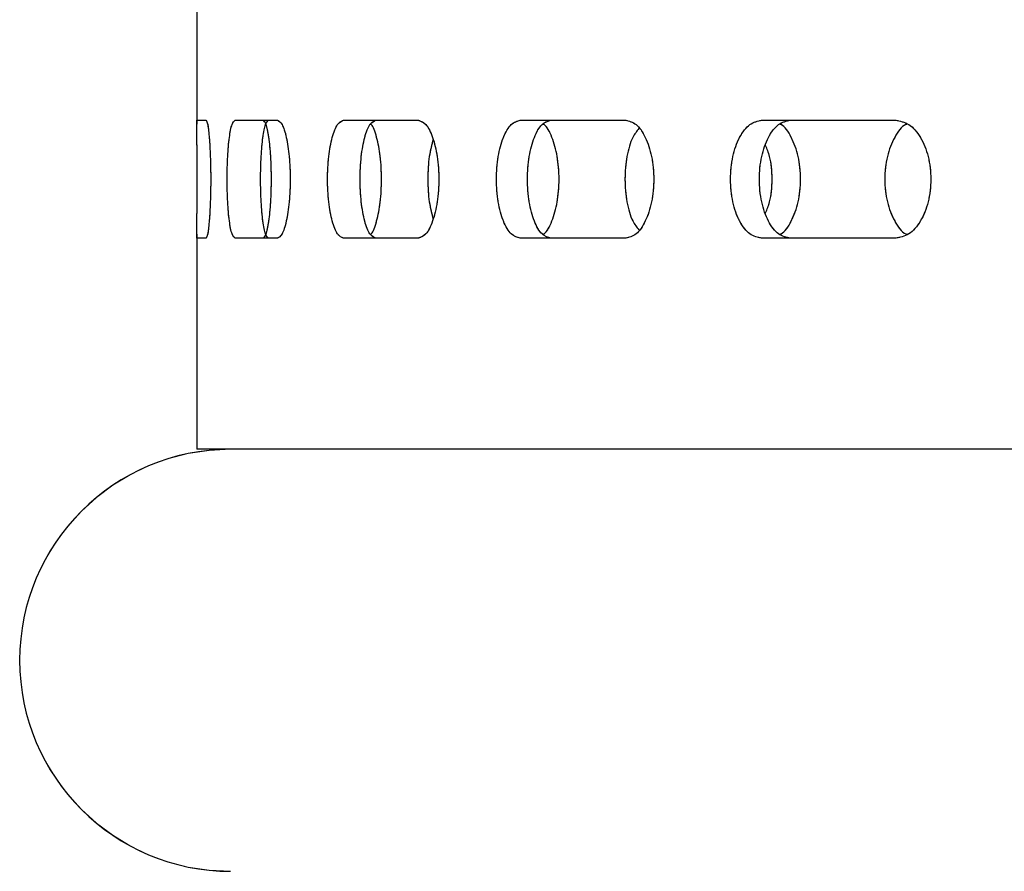
# Model space of a CAD drawing. Units: millimetres. Extents: x 1 to 203, y 1 to 249.
# Drawn here: x 153 to 155, y 137 to 139 of the extents above; entities that cross this region are included whole.
import ezdxf

# ---------------------------------------------------------------- set-up
doc = ezdxf.new("R2010")
doc.units = ezdxf.units.MM
doc.linetypes.add('PHANTOM', pattern=[12.7, 6.35, -1.27, 1.27, -1.27, 1.27, -1.27])

msp = doc.modelspace()

# ---------------------------------------------------------------- linework, layer by layer
at = {"color": 7, "linetype": 'Continuous', "lineweight": 25}
for p, q in [((153.4246, 139.2141), (153.4246, 138.9649)), ((153.4247, 138.9728), (153.4426, 138.9728)), ((153.5003, 138.9728), (153.5833, 138.9728)), ((153.7148, 138.9728), (153.8612, 138.9728)), ((154.0638, 138.9728), (154.2709, 138.9728)), ((154.5406, 138.9728), (154.8043, 138.9728)), ((153.4246, 138.7474), (153.4246, 138.3228)), ((153.4426, 138.7395), (153.4247, 138.7395)), ((153.5833, 138.7395), (153.5003, 138.7395)), ((153.8612, 138.7395), (153.7148, 138.7395)), ((154.2709, 138.7395), (154.0638, 138.7395)), ((154.8043, 138.7395), (154.5406, 138.7395)), ((167.8912, 138.3228), (153.4246, 138.3228))]:
    msp.add_line(p, q, dxfattribs=at)
at = {"color": 7, "linetype": 'PHANTOM', "lineweight": 18}
for p, q in [((153.4246, 139.2141), (153.4246, 138.9649)), ((153.4246, 139.2141), (153.4246, 138.9649)), ((153.4247, 138.9728), (153.4426, 138.9728)), ((153.4247, 138.9728), (153.4426, 138.9728)), ((153.5003, 138.9728), (153.5833, 138.9728)), ((153.5003, 138.9728), (153.5833, 138.9728)), ((153.7148, 138.9728), (153.8612, 138.9728)), ((153.7148, 138.9728), (153.8612, 138.9728)), ((154.0638, 138.9728), (154.2709, 138.9728)), ((154.0638, 138.9728), (154.2709, 138.9728)), ((154.5406, 138.9728), (154.8043, 138.9728)), ((154.5406, 138.9728), (154.8043, 138.9728)), ((153.4246, 138.7474), (153.4246, 138.3228)), ((153.4246, 138.7474), (153.4246, 138.3228)), ((153.4426, 138.7395), (153.4247, 138.7395)), ((153.4426, 138.7395), (153.4247, 138.7395)), ((153.5833, 138.7395), (153.5003, 138.7395)), ((153.5833, 138.7395), (153.5003, 138.7395)), ((153.8612, 138.7395), (153.7148, 138.7395)), ((153.8612, 138.7395), (153.7148, 138.7395)), ((154.2709, 138.7395), (154.0638, 138.7395)), ((154.2709, 138.7395), (154.0638, 138.7395)), ((154.8043, 138.7395), (154.5406, 138.7395)), ((154.8043, 138.7395), (154.5406, 138.7395)), ((167.8912, 138.3228), (153.4246, 138.3228)), ((167.8912, 138.3228), (153.4246, 138.3228))]:
    msp.add_line(p, q, dxfattribs=at)
at = {"color": 7, "linetype": 'Continuous', "lineweight": 25}
msp.add_arc((153.4912, 137.9062), 0.4167, 90, 270, dxfattribs=at)
at = {"color": 7, "linetype": 'PHANTOM', "lineweight": 18}
msp.add_arc((153.4912, 137.9062), 0.4167, 90, 270, dxfattribs=at)
msp.add_arc((153.4912, 137.9062), 0.4167, 90, 270, dxfattribs=at)
at = {"color": 7, "linetype": 'Continuous', "lineweight": 25}
for points, knots in [([(153.4247, 138.7395), (153.4246, 138.7412), (153.4245, 138.7447), (153.4247, 138.7717), (153.4249, 138.8102), (153.425, 138.8562), (153.4249, 138.9021), (153.4247, 138.9406), (153.4245, 138.9676), (153.4246, 138.9711), (153.4247, 138.9728)], [0, 0, 0, 0, 0.125453, 0.25064, 0.37546, 0.500008, 0.624556, 0.74936, 0.874543, 1, 1, 1, 1]), ([(153.4426, 138.9728), (153.4437, 138.9711), (153.4459, 138.9676), (153.4491, 138.9406), (153.4513, 138.9021), (153.4521, 138.8562), (153.4513, 138.8102), (153.4491, 138.7717), (153.4459, 138.7447), (153.4437, 138.7412), (153.4426, 138.7395)], [0, 0, 0, 0, 0.125455, 0.25064, 0.375444, 0.499993, 0.624542, 0.749364, 0.874549, 1, 1, 1, 1]), ([(153.5003, 138.7395), (153.4982, 138.7412), (153.4938, 138.7447), (153.4885, 138.7717), (153.4851, 138.8102), (153.4839, 138.8562), (153.4851, 138.9021), (153.4885, 138.9406), (153.4938, 138.9676), (153.4982, 138.9711), (153.5003, 138.9728)], [0, 0, 0, 0, 0.125449, 0.250638, 0.375457, 0.500007, 0.624557, 0.749358, 0.874546, 1, 1, 1, 1]), ([(153.5663, 138.7395), (153.5641, 138.7412), (153.5598, 138.7447), (153.5546, 138.7717), (153.5512, 138.8103), (153.55, 138.8562), (153.5512, 138.902), (153.5546, 138.9406), (153.5598, 138.9675), (153.5641, 138.9711), (153.5663, 138.9728)], [0, 0, 0, 0, 0.124918, 0.249882, 0.374922, 0.500007, 0.625092, 0.750114, 0.875078, 1, 1, 1, 1]), ([(153.5553, 138.7395), (153.5574, 138.7412), (153.5615, 138.7447), (153.567, 138.7717), (153.5709, 138.8103), (153.5722, 138.8562), (153.5709, 138.902), (153.567, 138.9406), (153.5615, 138.9675), (153.5574, 138.9711), (153.5553, 138.9728)], [0, 0, 0, 0, 0.124913, 0.24988, 0.374922, 0.500007, 0.625092, 0.750116, 0.875083, 1, 1, 1, 1]), ([(153.5833, 138.9728), (153.5866, 138.9711), (153.593, 138.9676), (153.6016, 138.9406), (153.6074, 138.9021), (153.6095, 138.8562), (153.6074, 138.8102), (153.6016, 138.7717), (153.593, 138.7447), (153.5866, 138.7412), (153.5833, 138.7395)], [0, 0, 0, 0, 0.125453, 0.250639, 0.375443, 0.499993, 0.624543, 0.749366, 0.874552, 1, 1, 1, 1]), ([(153.7148, 138.7395), (153.7105, 138.7412), (153.7019, 138.7447), (153.6913, 138.7717), (153.6843, 138.8102), (153.6819, 138.8562), (153.6843, 138.9021), (153.6913, 138.9406), (153.7019, 138.9676), (153.7105, 138.9711), (153.7148, 138.9728)], [0, 0, 0, 0, 0.125453, 0.250638, 0.375457, 0.500007, 0.624557, 0.749358, 0.874542, 1, 1, 1, 1]), ([(153.7788, 138.7395), (153.7745, 138.7412), (153.766, 138.7447), (153.7555, 138.7717), (153.7486, 138.8103), (153.7462, 138.8562), (153.7486, 138.902), (153.7555, 138.9406), (153.766, 138.9675), (153.7745, 138.9711), (153.7788, 138.9728)], [0, 0, 0, 0, 0.124917, 0.24988, 0.374923, 0.500007, 0.625091, 0.750115, 0.875079, 1, 1, 1, 1]), ([(153.7677, 138.7474), (153.7682, 138.7477), (153.7727, 138.7507), (153.7801, 138.7726), (153.7875, 138.8101), (153.7901, 138.8562), (153.7875, 138.9022), (153.7801, 138.9397), (153.7727, 138.9616), (153.7682, 138.9646), (153.7677, 138.9649)], [0, 0, 0, 0, 0.017619, 0.178328, 0.339142, 0.500009, 0.660876, 0.821666, 0.982376, 1, 1, 1, 1]), ([(153.8612, 138.9728), (153.8665, 138.9711), (153.8771, 138.9676), (153.8909, 138.9406), (153.9002, 138.9021), (153.9035, 138.8562), (153.9002, 138.8102), (153.8909, 138.7717), (153.8771, 138.7447), (153.8665, 138.7412), (153.8612, 138.7395)], [0, 0, 0, 0, 0.125455, 0.250642, 0.375444, 0.499993, 0.624542, 0.749363, 0.874549, 1, 1, 1, 1]), ([(154.0638, 138.7395), (154.0575, 138.7412), (154.0449, 138.7447), (154.0292, 138.7717), (154.0187, 138.8102), (154.0151, 138.8562), (154.0187, 138.9021), (154.0292, 138.9406), (154.0449, 138.9676), (154.0575, 138.9711), (154.0638, 138.9728)], [0, 0, 0, 0, 0.125451, 0.250636, 0.375458, 0.500007, 0.624556, 0.749359, 0.874545, 1, 1, 1, 1]), ([(154.1245, 138.7395), (154.1183, 138.7412), (154.1058, 138.7447), (154.0902, 138.7717), (154.0799, 138.8103), (154.0763, 138.8562), (154.0799, 138.902), (154.0902, 138.9406), (154.1058, 138.9675), (154.1183, 138.9711), (154.1245, 138.9728)], [0, 0, 0, 0, 0.124919, 0.249882, 0.374922, 0.500007, 0.625091, 0.750114, 0.875077, 1, 1, 1, 1]), ([(154.1083, 138.7474), (154.109, 138.7477), (154.1157, 138.7507), (154.1265, 138.7726), (154.1374, 138.8101), (154.1411, 138.8562), (154.1374, 138.9022), (154.1265, 138.9397), (154.1157, 138.9616), (154.109, 138.9646), (154.1083, 138.9649)], [0, 0, 0, 0, 0.01762, 0.178331, 0.339143, 0.500009, 0.660875, 0.821664, 0.982374, 1, 1, 1, 1]), ([(154.2977, 138.9562), (154.2934, 138.9509), (154.2831, 138.938), (154.2729, 138.9016), (154.2687, 138.8562), (154.2729, 138.8107), (154.2831, 138.7743), (154.2934, 138.7614), (154.2977, 138.7561)], [0, 0, 0, 0, 0.128758, 0.314326, 0.499987, 0.685647, 0.871242, 1, 1, 1, 1]), ([(154.2709, 138.9728), (154.2781, 138.9711), (154.2926, 138.9676), (154.3113, 138.9406), (154.3239, 138.9021), (154.3284, 138.8562), (154.3239, 138.8102), (154.3113, 138.7717), (154.2926, 138.7447), (154.2781, 138.7412), (154.2709, 138.7395)], [0, 0, 0, 0, 0.125458, 0.250641, 0.375444, 0.499993, 0.624542, 0.749363, 0.874546, 1, 1, 1, 1]), ([(154.5406, 138.7395), (154.5324, 138.7412), (154.5161, 138.7447), (154.4955, 138.7717), (154.4818, 138.8102), (154.4771, 138.8562), (154.4818, 138.9021), (154.4955, 138.9406), (154.5161, 138.9676), (154.5324, 138.9711), (154.5406, 138.9728)], [0, 0, 0, 0, 0.125453, 0.250637, 0.375458, 0.500007, 0.624556, 0.749359, 0.874543, 1, 1, 1, 1]), ([(154.597, 138.7395), (154.5889, 138.7412), (154.5726, 138.7447), (154.5523, 138.7717), (154.5388, 138.8103), (154.534, 138.8562), (154.5388, 138.902), (154.5523, 138.9406), (154.5726, 138.9675), (154.5889, 138.9711), (154.597, 138.9728)], [0, 0, 0, 0, 0.124918, 0.249882, 0.374923, 0.500007, 0.625091, 0.750114, 0.875078, 1, 1, 1, 1]), ([(154.5759, 138.7474), (154.5768, 138.7477), (154.5855, 138.7507), (154.5996, 138.7726), (154.6136, 138.8101), (154.6185, 138.8562), (154.6136, 138.9022), (154.5996, 138.9397), (154.5855, 138.9616), (154.5768, 138.9646), (154.5759, 138.9649)], [0, 0, 0, 0, 0.017622, 0.178333, 0.339143, 0.500009, 0.660875, 0.821662, 0.982376, 1, 1, 1, 1]), ([(154.8278, 138.965), (154.8268, 138.9647), (154.817, 138.9616), (154.8018, 138.9397), (154.7867, 138.9022), (154.7816, 138.8562), (154.7867, 138.8101), (154.8018, 138.7726), (154.817, 138.7506), (154.8268, 138.7476), (154.8278, 138.7473)], [0, 0, 0, 0, 0.018702, 0.179053, 0.339484, 0.499991, 0.660499, 0.820953, 0.981307, 1, 1, 1, 1]), ([(154.8043, 138.9728), (154.8134, 138.9711), (154.8315, 138.9676), (154.8548, 138.9406), (154.8705, 138.9021), (154.876, 138.8562), (154.8705, 138.8102), (154.8548, 138.7717), (154.8315, 138.7447), (154.8134, 138.7412), (154.8043, 138.7395)], [0, 0, 0, 0, 0.125457, 0.25064, 0.375444, 0.499993, 0.624543, 0.749364, 0.874548, 1, 1, 1, 1]), ([(153.8911, 138.9348), (153.8883, 138.9239), (153.8823, 138.901), (153.8799, 138.8562), (153.8823, 138.8113), (153.8883, 138.7884), (153.8911, 138.7775)], [0, 0, 0, 0, 0.236519, 0.499981, 0.763443, 1, 1, 1, 1]), ([(154.5479, 138.7895), (154.5508, 138.7966), (154.5588, 138.8158), (154.5619, 138.8562), (154.5588, 138.8965), (154.5508, 138.9157), (154.5479, 138.9228)], [0, 0, 0, 0, 0.184285, 0.500001, 0.815719, 1, 1, 1, 1])]:
    msp.add_open_spline(points, degree=3, knots=knots, dxfattribs=at)
at = {"color": 7, "linetype": 'PHANTOM', "lineweight": 18}
for points, knots in [([(153.4247, 138.7395), (153.4246, 138.7412), (153.4245, 138.7447), (153.4247, 138.7717), (153.4249, 138.8102), (153.425, 138.8562), (153.4249, 138.9021), (153.4247, 138.9406), (153.4245, 138.9676), (153.4246, 138.9711), (153.4247, 138.9728)], [0, 0, 0, 0, 0.125453, 0.25064, 0.37546, 0.500008, 0.624556, 0.74936, 0.874543, 1, 1, 1, 1]), ([(153.4247, 138.7395), (153.4246, 138.7412), (153.4245, 138.7447), (153.4247, 138.7717), (153.4249, 138.8102), (153.425, 138.8562), (153.4249, 138.9021), (153.4247, 138.9406), (153.4245, 138.9676), (153.4246, 138.9711), (153.4247, 138.9728)], [0, 0, 0, 0, 0.125453, 0.25064, 0.37546, 0.500008, 0.624556, 0.74936, 0.874543, 1, 1, 1, 1]), ([(153.4426, 138.9728), (153.4437, 138.9711), (153.4459, 138.9676), (153.4491, 138.9406), (153.4513, 138.9021), (153.4521, 138.8562), (153.4513, 138.8102), (153.4491, 138.7717), (153.4459, 138.7447), (153.4437, 138.7412), (153.4426, 138.7395)], [0, 0, 0, 0, 0.125455, 0.25064, 0.375444, 0.499993, 0.624542, 0.749364, 0.874549, 1, 1, 1, 1]), ([(153.4426, 138.9728), (153.4437, 138.9711), (153.4459, 138.9676), (153.4491, 138.9406), (153.4513, 138.9021), (153.4521, 138.8562), (153.4513, 138.8102), (153.4491, 138.7717), (153.4459, 138.7447), (153.4437, 138.7412), (153.4426, 138.7395)], [0, 0, 0, 0, 0.125455, 0.25064, 0.375444, 0.499993, 0.624542, 0.749364, 0.874549, 1, 1, 1, 1]), ([(153.5003, 138.7395), (153.4982, 138.7412), (153.4938, 138.7447), (153.4885, 138.7717), (153.4851, 138.8102), (153.4839, 138.8562), (153.4851, 138.9021), (153.4885, 138.9406), (153.4938, 138.9676), (153.4982, 138.9711), (153.5003, 138.9728)], [0, 0, 0, 0, 0.125449, 0.250638, 0.375457, 0.500007, 0.624557, 0.749358, 0.874546, 1, 1, 1, 1]), ([(153.5003, 138.7395), (153.4982, 138.7412), (153.4938, 138.7447), (153.4885, 138.7717), (153.4851, 138.8102), (153.4839, 138.8562), (153.4851, 138.9021), (153.4885, 138.9406), (153.4938, 138.9676), (153.4982, 138.9711), (153.5003, 138.9728)], [0, 0, 0, 0, 0.125449, 0.250638, 0.375457, 0.500007, 0.624557, 0.749358, 0.874546, 1, 1, 1, 1]), ([(153.5663, 138.7395), (153.5641, 138.7412), (153.5598, 138.7447), (153.5546, 138.7717), (153.5512, 138.8103), (153.55, 138.8562), (153.5512, 138.902), (153.5546, 138.9406), (153.5598, 138.9675), (153.5641, 138.9711), (153.5663, 138.9728)], [0, 0, 0, 0, 0.124918, 0.249882, 0.374922, 0.500007, 0.625092, 0.750114, 0.875078, 1, 1, 1, 1]), ([(153.5663, 138.7395), (153.5641, 138.7412), (153.5598, 138.7447), (153.5546, 138.7717), (153.5512, 138.8103), (153.55, 138.8562), (153.5512, 138.902), (153.5546, 138.9406), (153.5598, 138.9675), (153.5641, 138.9711), (153.5663, 138.9728)], [0, 0, 0, 0, 0.124918, 0.249882, 0.374922, 0.500007, 0.625092, 0.750114, 0.875078, 1, 1, 1, 1]), ([(153.5553, 138.7395), (153.5574, 138.7412), (153.5615, 138.7447), (153.567, 138.7717), (153.5709, 138.8103), (153.5722, 138.8562), (153.5709, 138.902), (153.567, 138.9406), (153.5615, 138.9675), (153.5574, 138.9711), (153.5553, 138.9728)], [0, 0, 0, 0, 0.124913, 0.24988, 0.374922, 0.500007, 0.625092, 0.750116, 0.875083, 1, 1, 1, 1]), ([(153.5553, 138.7395), (153.5574, 138.7412), (153.5615, 138.7447), (153.567, 138.7717), (153.5709, 138.8103), (153.5722, 138.8562), (153.5709, 138.902), (153.567, 138.9406), (153.5615, 138.9675), (153.5574, 138.9711), (153.5553, 138.9728)], [0, 0, 0, 0, 0.124913, 0.24988, 0.374922, 0.500007, 0.625092, 0.750116, 0.875083, 1, 1, 1, 1]), ([(153.5833, 138.9728), (153.5866, 138.9711), (153.593, 138.9676), (153.6016, 138.9406), (153.6074, 138.9021), (153.6095, 138.8562), (153.6074, 138.8102), (153.6016, 138.7717), (153.593, 138.7447), (153.5866, 138.7412), (153.5833, 138.7395)], [0, 0, 0, 0, 0.125453, 0.250639, 0.375443, 0.499993, 0.624543, 0.749366, 0.874552, 1, 1, 1, 1]), ([(153.5833, 138.9728), (153.5866, 138.9711), (153.593, 138.9676), (153.6016, 138.9406), (153.6074, 138.9021), (153.6095, 138.8562), (153.6074, 138.8102), (153.6016, 138.7717), (153.593, 138.7447), (153.5866, 138.7412), (153.5833, 138.7395)], [0, 0, 0, 0, 0.125453, 0.250639, 0.375443, 0.499993, 0.624543, 0.749366, 0.874552, 1, 1, 1, 1]), ([(153.7148, 138.7395), (153.7105, 138.7412), (153.7019, 138.7447), (153.6913, 138.7717), (153.6843, 138.8102), (153.6819, 138.8562), (153.6843, 138.9021), (153.6913, 138.9406), (153.7019, 138.9676), (153.7105, 138.9711), (153.7148, 138.9728)], [0, 0, 0, 0, 0.125453, 0.250638, 0.375457, 0.500007, 0.624557, 0.749358, 0.874542, 1, 1, 1, 1]), ([(153.7148, 138.7395), (153.7105, 138.7412), (153.7019, 138.7447), (153.6913, 138.7717), (153.6843, 138.8102), (153.6819, 138.8562), (153.6843, 138.9021), (153.6913, 138.9406), (153.7019, 138.9676), (153.7105, 138.9711), (153.7148, 138.9728)], [0, 0, 0, 0, 0.125453, 0.250638, 0.375457, 0.500007, 0.624557, 0.749358, 0.874542, 1, 1, 1, 1]), ([(153.7788, 138.7395), (153.7745, 138.7412), (153.766, 138.7447), (153.7555, 138.7717), (153.7486, 138.8103), (153.7462, 138.8562), (153.7486, 138.902), (153.7555, 138.9406), (153.766, 138.9675), (153.7745, 138.9711), (153.7788, 138.9728)], [0, 0, 0, 0, 0.124917, 0.24988, 0.374923, 0.500007, 0.625091, 0.750115, 0.875079, 1, 1, 1, 1]), ([(153.7788, 138.7395), (153.7745, 138.7412), (153.766, 138.7447), (153.7555, 138.7717), (153.7486, 138.8103), (153.7462, 138.8562), (153.7486, 138.902), (153.7555, 138.9406), (153.766, 138.9675), (153.7745, 138.9711), (153.7788, 138.9728)], [0, 0, 0, 0, 0.124917, 0.24988, 0.374923, 0.500007, 0.625091, 0.750115, 0.875079, 1, 1, 1, 1]), ([(153.7677, 138.7474), (153.7682, 138.7477), (153.7727, 138.7507), (153.7801, 138.7726), (153.7875, 138.8101), (153.7901, 138.8562), (153.7875, 138.9022), (153.7801, 138.9397), (153.7727, 138.9616), (153.7682, 138.9646), (153.7677, 138.9649)], [0, 0, 0, 0, 0.017619, 0.178328, 0.339142, 0.500009, 0.660876, 0.821666, 0.982376, 1, 1, 1, 1]), ([(153.7677, 138.7474), (153.7682, 138.7477), (153.7727, 138.7507), (153.7801, 138.7726), (153.7875, 138.8101), (153.7901, 138.8562), (153.7875, 138.9022), (153.7801, 138.9397), (153.7727, 138.9616), (153.7682, 138.9646), (153.7677, 138.9649)], [0, 0, 0, 0, 0.017619, 0.178328, 0.339142, 0.500009, 0.660876, 0.821666, 0.982376, 1, 1, 1, 1]), ([(153.8612, 138.9728), (153.8665, 138.9711), (153.8771, 138.9676), (153.8909, 138.9406), (153.9002, 138.9021), (153.9035, 138.8562), (153.9002, 138.8102), (153.8909, 138.7717), (153.8771, 138.7447), (153.8665, 138.7412), (153.8612, 138.7395)], [0, 0, 0, 0, 0.125455, 0.250642, 0.375444, 0.499993, 0.624542, 0.749363, 0.874549, 1, 1, 1, 1]), ([(153.8612, 138.9728), (153.8665, 138.9711), (153.8771, 138.9676), (153.8909, 138.9406), (153.9002, 138.9021), (153.9035, 138.8562), (153.9002, 138.8102), (153.8909, 138.7717), (153.8771, 138.7447), (153.8665, 138.7412), (153.8612, 138.7395)], [0, 0, 0, 0, 0.125455, 0.250642, 0.375444, 0.499993, 0.624542, 0.749363, 0.874549, 1, 1, 1, 1]), ([(154.0638, 138.7395), (154.0575, 138.7412), (154.0449, 138.7447), (154.0292, 138.7717), (154.0187, 138.8102), (154.0151, 138.8562), (154.0187, 138.9021), (154.0292, 138.9406), (154.0449, 138.9676), (154.0575, 138.9711), (154.0638, 138.9728)], [0, 0, 0, 0, 0.125451, 0.250636, 0.375458, 0.500007, 0.624556, 0.749359, 0.874545, 1, 1, 1, 1]), ([(154.0638, 138.7395), (154.0575, 138.7412), (154.0449, 138.7447), (154.0292, 138.7717), (154.0187, 138.8102), (154.0151, 138.8562), (154.0187, 138.9021), (154.0292, 138.9406), (154.0449, 138.9676), (154.0575, 138.9711), (154.0638, 138.9728)], [0, 0, 0, 0, 0.125451, 0.250636, 0.375458, 0.500007, 0.624556, 0.749359, 0.874545, 1, 1, 1, 1]), ([(154.1245, 138.7395), (154.1183, 138.7412), (154.1058, 138.7447), (154.0902, 138.7717), (154.0799, 138.8103), (154.0763, 138.8562), (154.0799, 138.902), (154.0902, 138.9406), (154.1058, 138.9675), (154.1183, 138.9711), (154.1245, 138.9728)], [0, 0, 0, 0, 0.124919, 0.249882, 0.374922, 0.500007, 0.625091, 0.750114, 0.875077, 1, 1, 1, 1]), ([(154.1245, 138.7395), (154.1183, 138.7412), (154.1058, 138.7447), (154.0902, 138.7717), (154.0799, 138.8103), (154.0763, 138.8562), (154.0799, 138.902), (154.0902, 138.9406), (154.1058, 138.9675), (154.1183, 138.9711), (154.1245, 138.9728)], [0, 0, 0, 0, 0.124919, 0.249882, 0.374922, 0.500007, 0.625091, 0.750114, 0.875077, 1, 1, 1, 1]), ([(154.1083, 138.7474), (154.109, 138.7477), (154.1157, 138.7507), (154.1265, 138.7726), (154.1374, 138.8101), (154.1411, 138.8562), (154.1374, 138.9022), (154.1265, 138.9397), (154.1157, 138.9616), (154.109, 138.9646), (154.1083, 138.9649)], [0, 0, 0, 0, 0.01762, 0.178331, 0.339143, 0.500009, 0.660875, 0.821664, 0.982374, 1, 1, 1, 1]), ([(154.1083, 138.7474), (154.109, 138.7477), (154.1157, 138.7507), (154.1265, 138.7726), (154.1374, 138.8101), (154.1411, 138.8562), (154.1374, 138.9022), (154.1265, 138.9397), (154.1157, 138.9616), (154.109, 138.9646), (154.1083, 138.9649)], [0, 0, 0, 0, 0.01762, 0.178331, 0.339143, 0.500009, 0.660875, 0.821664, 0.982374, 1, 1, 1, 1]), ([(154.2977, 138.9562), (154.2934, 138.9509), (154.2831, 138.938), (154.2729, 138.9016), (154.2687, 138.8562), (154.2729, 138.8107), (154.2831, 138.7743), (154.2934, 138.7614), (154.2977, 138.7561)], [0, 0, 0, 0, 0.128758, 0.314326, 0.499987, 0.685647, 0.871242, 1, 1, 1, 1]), ([(154.2977, 138.9562), (154.2934, 138.9509), (154.2831, 138.938), (154.2729, 138.9016), (154.2687, 138.8562), (154.2729, 138.8107), (154.2831, 138.7743), (154.2934, 138.7614), (154.2977, 138.7561)], [0, 0, 0, 0, 0.128758, 0.314326, 0.499987, 0.685647, 0.871242, 1, 1, 1, 1]), ([(154.2709, 138.9728), (154.2781, 138.9711), (154.2926, 138.9676), (154.3113, 138.9406), (154.3239, 138.9021), (154.3284, 138.8562), (154.3239, 138.8102), (154.3113, 138.7717), (154.2926, 138.7447), (154.2781, 138.7412), (154.2709, 138.7395)], [0, 0, 0, 0, 0.125458, 0.250641, 0.375444, 0.499993, 0.624542, 0.749363, 0.874546, 1, 1, 1, 1]), ([(154.2709, 138.9728), (154.2781, 138.9711), (154.2926, 138.9676), (154.3113, 138.9406), (154.3239, 138.9021), (154.3284, 138.8562), (154.3239, 138.8102), (154.3113, 138.7717), (154.2926, 138.7447), (154.2781, 138.7412), (154.2709, 138.7395)], [0, 0, 0, 0, 0.125458, 0.250641, 0.375444, 0.499993, 0.624542, 0.749363, 0.874546, 1, 1, 1, 1]), ([(154.5406, 138.7395), (154.5324, 138.7412), (154.5161, 138.7447), (154.4955, 138.7717), (154.4818, 138.8102), (154.4771, 138.8562), (154.4818, 138.9021), (154.4955, 138.9406), (154.5161, 138.9676), (154.5324, 138.9711), (154.5406, 138.9728)], [0, 0, 0, 0, 0.125453, 0.250637, 0.375458, 0.500007, 0.624556, 0.749359, 0.874543, 1, 1, 1, 1]), ([(154.5406, 138.7395), (154.5324, 138.7412), (154.5161, 138.7447), (154.4955, 138.7717), (154.4818, 138.8102), (154.4771, 138.8562), (154.4818, 138.9021), (154.4955, 138.9406), (154.5161, 138.9676), (154.5324, 138.9711), (154.5406, 138.9728)], [0, 0, 0, 0, 0.125453, 0.250637, 0.375458, 0.500007, 0.624556, 0.749359, 0.874543, 1, 1, 1, 1]), ([(154.597, 138.7395), (154.5889, 138.7412), (154.5726, 138.7447), (154.5523, 138.7717), (154.5388, 138.8103), (154.534, 138.8562), (154.5388, 138.902), (154.5523, 138.9406), (154.5726, 138.9675), (154.5889, 138.9711), (154.597, 138.9728)], [0, 0, 0, 0, 0.124918, 0.249882, 0.374923, 0.500007, 0.625091, 0.750114, 0.875078, 1, 1, 1, 1]), ([(154.597, 138.7395), (154.5889, 138.7412), (154.5726, 138.7447), (154.5523, 138.7717), (154.5388, 138.8103), (154.534, 138.8562), (154.5388, 138.902), (154.5523, 138.9406), (154.5726, 138.9675), (154.5889, 138.9711), (154.597, 138.9728)], [0, 0, 0, 0, 0.124918, 0.249882, 0.374923, 0.500007, 0.625091, 0.750114, 0.875078, 1, 1, 1, 1]), ([(154.5759, 138.7474), (154.5768, 138.7477), (154.5855, 138.7507), (154.5996, 138.7726), (154.6136, 138.8101), (154.6185, 138.8562), (154.6136, 138.9022), (154.5996, 138.9397), (154.5855, 138.9616), (154.5768, 138.9646), (154.5759, 138.9649)], [0, 0, 0, 0, 0.017622, 0.178333, 0.339143, 0.500009, 0.660875, 0.821662, 0.982376, 1, 1, 1, 1]), ([(154.5759, 138.7474), (154.5768, 138.7477), (154.5855, 138.7507), (154.5996, 138.7726), (154.6136, 138.8101), (154.6185, 138.8562), (154.6136, 138.9022), (154.5996, 138.9397), (154.5855, 138.9616), (154.5768, 138.9646), (154.5759, 138.9649)], [0, 0, 0, 0, 0.017622, 0.178333, 0.339143, 0.500009, 0.660875, 0.821662, 0.982376, 1, 1, 1, 1]), ([(154.8278, 138.965), (154.8268, 138.9647), (154.817, 138.9616), (154.8018, 138.9397), (154.7867, 138.9022), (154.7816, 138.8562), (154.7867, 138.8101), (154.8018, 138.7726), (154.817, 138.7506), (154.8268, 138.7476), (154.8278, 138.7473)], [0, 0, 0, 0, 0.018702, 0.179053, 0.339484, 0.499991, 0.660499, 0.820953, 0.981307, 1, 1, 1, 1]), ([(154.8278, 138.965), (154.8268, 138.9647), (154.817, 138.9616), (154.8018, 138.9397), (154.7867, 138.9022), (154.7816, 138.8562), (154.7867, 138.8101), (154.8018, 138.7726), (154.817, 138.7506), (154.8268, 138.7476), (154.8278, 138.7473)], [0, 0, 0, 0, 0.018702, 0.179053, 0.339484, 0.499991, 0.660499, 0.820953, 0.981307, 1, 1, 1, 1]), ([(154.8043, 138.9728), (154.8134, 138.9711), (154.8315, 138.9676), (154.8548, 138.9406), (154.8705, 138.9021), (154.876, 138.8562), (154.8705, 138.8102), (154.8548, 138.7717), (154.8315, 138.7447), (154.8134, 138.7412), (154.8043, 138.7395)], [0, 0, 0, 0, 0.125457, 0.25064, 0.375444, 0.499993, 0.624543, 0.749364, 0.874548, 1, 1, 1, 1]), ([(154.8043, 138.9728), (154.8134, 138.9711), (154.8315, 138.9676), (154.8548, 138.9406), (154.8705, 138.9021), (154.876, 138.8562), (154.8705, 138.8102), (154.8548, 138.7717), (154.8315, 138.7447), (154.8134, 138.7412), (154.8043, 138.7395)], [0, 0, 0, 0, 0.125457, 0.25064, 0.375444, 0.499993, 0.624543, 0.749364, 0.874548, 1, 1, 1, 1]), ([(153.8911, 138.9348), (153.8883, 138.9239), (153.8823, 138.901), (153.8799, 138.8562), (153.8823, 138.8113), (153.8883, 138.7884), (153.8911, 138.7775)], [0, 0, 0, 0, 0.236519, 0.499981, 0.763443, 1, 1, 1, 1]), ([(153.8911, 138.9348), (153.8883, 138.9239), (153.8823, 138.901), (153.8799, 138.8562), (153.8823, 138.8113), (153.8883, 138.7884), (153.8911, 138.7775)], [0, 0, 0, 0, 0.236519, 0.499981, 0.763443, 1, 1, 1, 1]), ([(154.5479, 138.7895), (154.5508, 138.7966), (154.5588, 138.8158), (154.5619, 138.8562), (154.5588, 138.8965), (154.5508, 138.9157), (154.5479, 138.9228)], [0, 0, 0, 0, 0.184285, 0.500001, 0.815719, 1, 1, 1, 1]), ([(154.5479, 138.7895), (154.5508, 138.7966), (154.5588, 138.8158), (154.5619, 138.8562), (154.5588, 138.8965), (154.5508, 138.9157), (154.5479, 138.9228)], [0, 0, 0, 0, 0.184285, 0.500001, 0.815719, 1, 1, 1, 1])]:
    msp.add_open_spline(points, degree=3, knots=knots, dxfattribs=at)

doc.saveas('drawing.dxf')
